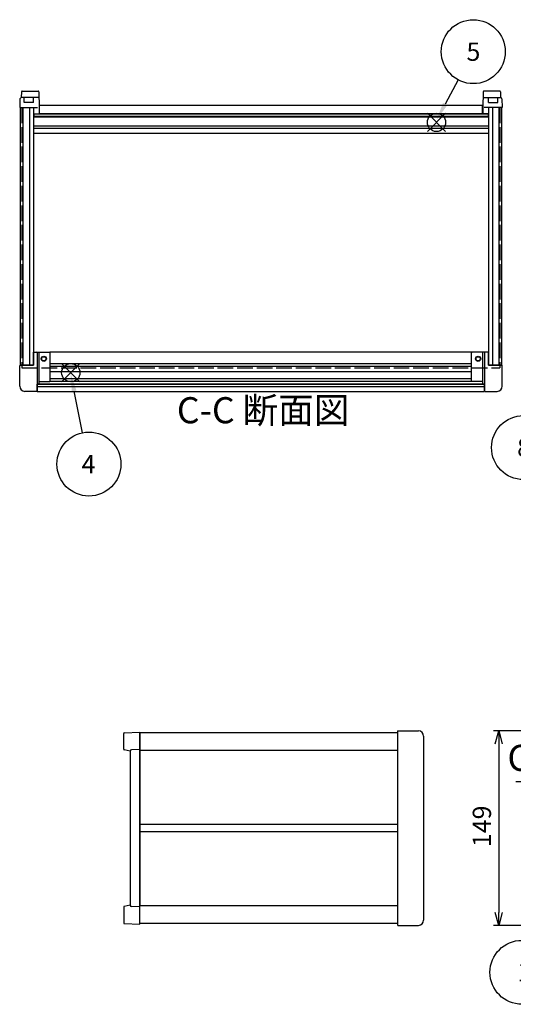
# Model space of a CAD drawing. Extents: x -62 to 1790, y -552 to 1130.
# Drawn here: x 18 to 397, y 275 to 1029 of the extents above; entities that cross this region are included whole.
import ezdxf

# ---------------------------------------------------------------- set-up
doc = ezdxf.new("R2010")
doc.units = 0
doc.header["$LTSCALE"] = 4
for name, pattern in [('AM_ISO02W050X2', [3.75, 3, -0.75]), ('AM_ISO08W050', [18, 12, -1.5, 3, -1.5]), ('CENTER', [7, 4, -1, 1, -1])]:
    doc.linetypes.add(name, pattern=pattern)
doc.layers.get('0').update_dxf_attribs({"linetype": 'CONTINUOUS'})
doc.layers.get('DEFPOINTS').update_dxf_attribs({"linetype": 'CONTINUOUS'})
for name, color, linetype in [('AM_10', 7, 'AM_ISO08W050'), ('AM_12', 7, 'CONTINUOUS'), ('AM_5', 3, 'CONTINUOUS'), ('上ｶﾊ__', 6, 'CONTINUOUS'), ('下ｶﾊ__', 1, 'CONTINUOUS'), ('下ｶﾊ__0', 1, 'AM_ISO02W050X2'), ('ｺ_ﾅ_ﾌ_ﾛｯｸ', 8, 'CONTINUOUS'), ('ｻｲﾄ_ﾌﾚ_ﾑ', 5, 'CONTINUOUS'), ('ﾌﾛﾝﾄﾊ_ﾈﾙ', 7, 'CONTINUOUS'), ('ﾌﾛﾝﾄﾌﾚ_ﾑ', 3, 'CONTINUOUS'), ('ﾘﾔﾊ_ﾈﾙ', 2, 'CONTINUOUS'), ('ﾘﾔﾌｨ_ﾄ', 9, 'CONTINUOUS'), ('ﾘﾔﾌﾚ_ﾑ', 4, 'CONTINUOUS')]:
    doc.layers.add(name, color=color, linetype=linetype)
doc.styles.add('ACISOTS', font='isocp.shx', dxfattribs={"height": 1, "bigfont": 'extfont.shx'})
doc.styles.get("Standard").update_dxf_attribs({"font": 'ISOCP.SHX', "bigfont": 'bigfont.shx'})
doc.dimstyles.get("Standard").update_dxf_attribs({"dimtxt": 2.5, "dimasz": 2.5, "dimexe": 1.25, "dimexo": 0.625, "dimtad": 1, "dimcen": 2.5, "dimazin": 3, "dimtfac": 1, "dimtmove": 0, "dimatfit": 3})

# ---------------------------------------------------------------- blocks, each defined once
blk = doc.blocks.new('*S20')
at = {"layer": 'AM_12', "color": 4}
for p, q in [((50.3, 751.48, -748.76), (64.3, 765.48, -748.76)), ((50.3, 765.48, -748.76), (64.3, 751.48, -748.76))]:
    blk.add_line(p, q, dxfattribs=at)
blk.add_circle((57.3, 758.48, -748.76), 7, dxfattribs=at)
blk = doc.blocks.new('*S23')
at = {"layer": 'AM_12', "color": 4}
for p, q in [((330.67, 943.16, -374.38), (344.67, 957.16, -374.38)), ((330.67, 957.16, -374.38), (344.67, 943.16, -374.38))]:
    blk.add_line(p, q, dxfattribs=at)
blk.add_circle((337.67, 950.16, -374.38), 7, dxfattribs=at)
blk = doc.blocks.new('*U102')
at = {"layer": 'AM_5', "color": 7, "style": 'ACISOTS'}
blk.add_text('8', height=14, dxfattribs=at).set_placement((399.48, 694.1, -374.38))
blk = doc.blocks.new('*S28')
at = {"layer": 'AM_5'}
blk.add_line((416.7, 722.28, -374.38), (426.78, 739.59, -374.38), dxfattribs=at)
at = {"layer": 'AM_5', "color": 3}
blk.add_circle((404.38, 701.1, -374.38), 24.5, dxfattribs=at)
at = {"layer": 'AM_5'}
blk.add_trace([(428.37, 738.66, -374.38), (425.19, 740.52, -374.38), (433.83, 751.69, -374.38)], dxfattribs=at)
at = {"layer": 'ﾌﾛﾝﾄﾌﾚ_ﾑ'}
blk.add_blockref('*U102', (0, 0), dxfattribs=at)
blk = doc.blocks.new('*U103')
at = {"layer": 'AM_5', "color": 7, "style": 'ACISOTS'}
blk.add_text('1', height=14, dxfattribs=at).set_placement((399.71, 292.16, -374.38))
blk = doc.blocks.new('*S29')
at = {"layer": 'AM_5'}
blk.add_line((420.5, 316.51, -374.38), (451.47, 347.56, -374.38), dxfattribs=at)
at = {"layer": 'AM_5', "color": 3}
blk.add_circle((403.21, 299.16, -374.38), 24.5, dxfattribs=at)
at = {"layer": 'AM_5'}
blk.add_trace([(452.77, 346.26, -374.38), (450.16, 348.86, -374.38), (461.35, 357.47, -374.38)], dxfattribs=at)
at = {"layer": 'ﾌﾛﾝﾄﾌﾚ_ﾑ'}
blk.add_blockref('*U103', (0, 0), dxfattribs=at)
blk = doc.blocks.new('*U106')
at = {"layer": 'AM_5', "color": 7, "style": 'ACISOTS'}
blk.add_text('4', height=14, dxfattribs=at).set_placement((65.6, 681.43, -748.76))
blk = doc.blocks.new('*S32')
at = {"layer": 'AM_5'}
blk.add_line((66.33, 712.44, -748.76), (59.87, 744.31, -748.76), dxfattribs=at)
at = {"layer": 'AM_5', "color": 3}
blk.add_circle((71.2, 688.43, -748.76), 24.5, dxfattribs=at)
at = {"layer": 'AM_5'}
blk.add_trace([(61.68, 744.68, -748.76), (58.07, 743.95, -748.76), (57.09, 758.03, -748.76)], dxfattribs=at)
at = {"layer": 'ﾌﾛﾝﾄﾌﾚ_ﾑ'}
blk.add_blockref('*U106', (0, 0), dxfattribs=at)
blk = doc.blocks.new('*U107')
at = {"layer": 'AM_5', "color": 7, "style": 'ACISOTS'}
blk.add_text('5', height=14, dxfattribs=at).set_placement((360.7, 997.33, -374.38))
blk = doc.blocks.new('*S33')
at = {"layer": 'AM_5'}
blk.add_line((354.29, 982.75, -374.38), (344.29, 964.18, -374.38), dxfattribs=at)
at = {"layer": 'AM_5', "color": 3}
blk.add_circle((365.89, 1004.33, -374.38), 24.5, dxfattribs=at)
at = {"layer": 'AM_5'}
blk.add_trace([(342.67, 965.05, -374.38), (345.92, 963.31, -374.38), (337.66, 951.85, -374.38)], dxfattribs=at)
at = {"layer": 'ﾌﾛﾝﾄﾌﾚ_ﾑ'}
blk.add_blockref('*U107', (0, 0), dxfattribs=at)
blk = doc.blocks.new('_OPEN30')
at = {"color": 0, "linetype": 'BYBLOCK'}
for p, q in [((-1, 0.268), (0, 0)), ((0, 0), (-1, -0.268)), ((0, 0), (-1, 0))]:
    blk.add_line(p, q, dxfattribs=at)
blk = doc.blocks.new('*U95')
at = {"layer": 'AM_5', "color": 2}
blk.add_text('149', height=14, rotation=90, dxfattribs=at).set_placement((379.48, 395.09))
blk = doc.blocks.new('*D6')
at = {"layer": 'AM_5'}
for p, q in [((430.76, 484.09), (381.48, 484.09)), ((385.48, 474.09), (385.48, 345.09)), ((434.26, 335.09), (381.48, 335.09))]:
    blk.add_line(p, q, dxfattribs=at)
at = {"layer": 'DEFPOINTS', "color": 0}
for p in [(434.76, 484.09), (385.48, 335.09), (438.26, 335.09)]:
    blk.add_point(p, dxfattribs=at)
at = {"layer": 'AM_5', "xscale": 10, "yscale": 10, "zscale": 10}
for p, rotation in [((385.48, 484.09), 90), ((385.48, 335.09), 270)]:
    blk.add_blockref('_OPEN30', p, dxfattribs=dict(at, rotation=rotation))
at = {"layer": 'ﾌﾛﾝﾄﾌﾚ_ﾑ'}
blk.add_blockref('*U95', (0, 0), dxfattribs=at)
blk = doc.blocks.new('*U190')
at = {"layer": 'AM_10', "color": 8, "style": 'ACISOTS'}
blk.add_text('C', height=20, dxfattribs=at).set_placement((392.06, 453.42))
blk = doc.blocks.new('*U191')
at = {"layer": 'AM_10', "color": 8, "style": 'ACISOTS'}
blk.add_text('C', height=20, dxfattribs=at).set_placement((821.23, 453.08))
blk = doc.blocks.new('*U192')
at = {"layer": 'AM_10', "color": 8, "style": 'ACISOTS'}
blk.add_text('C-C 断面図', height=20, dxfattribs=at).set_placement((138.64, 719.69, -374.38))
blk = doc.blocks.new('*S46')
at = {"layer": 'AM_10', "color": 8}
for p, q in [((418.56, 445.3), (418.56, 485.3)), ((811.09, 445.3), (811.09, 485.3)), ((398.56, 445.3), (438.56, 445.3)), ((831.09, 445.3), (791.09, 445.3))]:
    blk.add_line(p, q, dxfattribs=at)
at = {"layer": 'AM_10', "color": 8, "linetype": 'CENTER'}
blk.add_line((438.56, 445.3), (791.09, 445.3), dxfattribs=at)
at = {"layer": 'AM_10', "color": 8}
blk.add_trace([(415.92, 465.3), (421.19, 465.3), (418.56, 445.3)], dxfattribs=at)
at = {"layer": 'AM_10', "color": 8, "extrusion": (0, 0, -1)}
blk.add_trace([(-813.72, 465.3), (-808.45, 465.3), (-811.09, 445.3)], dxfattribs=at)
at = {"layer": 'ﾌﾛﾝﾄﾌﾚ_ﾑ'}
for name in ['*U192', '*U190', '*U191']:
    blk.add_blockref(name, (0, 0), dxfattribs=at)
blk = doc.blocks.new('*U193')
at = {"layer": 'AM_10', "color": 8, "style": 'ACISOTS'}
blk.add_text('C', height=20, dxfattribs=at).set_placement((392.06, 453.42))
blk = doc.blocks.new('*U194')
at = {"layer": 'AM_10', "color": 8, "style": 'ACISOTS'}
blk.add_text('C', height=20, dxfattribs=at).set_placement((821.23, 453.08))
blk = doc.blocks.new('*U195')
at = {"layer": 'AM_10', "color": 8, "style": 'ACISOTS'}
blk.add_text('C-C 断面図', height=20, dxfattribs=at).set_placement((138.64, 719.69, -374.38))
blk = doc.blocks.new('*S47')
at = {"layer": 'AM_10', "color": 8}
for p, q in [((418.56, 445.3), (418.56, 485.3)), ((811.09, 445.3), (811.09, 485.3)), ((398.56, 445.3), (438.56, 445.3)), ((831.09, 445.3), (791.09, 445.3))]:
    blk.add_line(p, q, dxfattribs=at)
at = {"layer": 'AM_10', "color": 8, "linetype": 'CENTER'}
blk.add_line((438.56, 445.3), (791.09, 445.3), dxfattribs=at)
at = {"layer": 'AM_10', "color": 8}
blk.add_trace([(415.92, 465.3), (421.19, 465.3), (418.56, 445.3)], dxfattribs=at)
at = {"layer": 'AM_10', "color": 8, "extrusion": (0, 0, -1)}
blk.add_trace([(-813.72, 465.3), (-808.45, 465.3), (-811.09, 445.3)], dxfattribs=at)
at = {"layer": 'ﾌﾛﾝﾄﾌﾚ_ﾑ'}
for name in ['*U195', '*U193', '*U194']:
    blk.add_blockref(name, (0, 0), dxfattribs=at)

msp = doc.modelspace()

# ---------------------------------------------------------------- linework, layer by layer
at = {"layer": '上ｶﾊ__'}
for p, q in [((307.851, 482.718, -374.381), (110.351, 482.718, -374.381)), ((110.351, 482.718, -374.381), (110.351, 469.218, -374.381))]:
    msp.add_line(p, q, dxfattribs=at)
at = {"layer": '下ｶﾊ__'}
for p, q in [((372.856, 963.11, -374.381), (33.356, 963.11, -374.381)), ((33.356, 956.61, -374.381), (33.356, 963.11, -374.381)), ((372.856, 956.61, -374.381), (372.856, 963.11, -374.381)), ((372.856, 956.61, -374.381), (33.356, 956.61, -374.381)), ((110.351, 336.468, -374.381), (110.351, 349.968, -374.381)), ((307.851, 336.468, -374.381), (110.351, 336.468, -374.381))]:
    msp.add_line(p, q, dxfattribs=at)
at = {"layer": '下ｶﾊ__0'}
for p, q in [((19.856, 961.61, -374.381), (33.356, 961.61, -374.381)), ((19.856, 961.61, -374.381), (19.856, 762.11, -374.381)), ((386.356, 961.61, -374.381), (372.856, 961.61, -374.381)), ((386.356, 961.61, -374.381), (386.356, 762.11, -374.381)), ((19.856, 762.11, -374.381), (386.356, 762.11, -374.381))]:
    msp.add_line(p, q, dxfattribs=at)
at = {"layer": 'ｺ_ﾅ_ﾌ_ﾛｯｸ'}
for p, q in [((28.606, 774.11, -374.381), (41.106, 774.11, -374.381)), ((28.606, 764.11, -374.381), (28.606, 774.11, -374.381)), ((31.606, 773.61, -374.381), (31.606, 764.11, -374.381)), ((33.106, 749.71, -374.381), (33.106, 774.11, -374.381)), ((41.606, 752.21, -374.381), (41.606, 773.61, -374.381)), ((364.606, 752.21, -374.381), (364.606, 773.61, -374.381)), ((377.606, 774.11, -374.381), (365.106, 774.11, -374.381)), ((373.106, 749.71, -374.381), (373.106, 774.11, -374.381)), ((374.606, 773.61, -374.381), (374.606, 764.11, -374.381)), ((377.606, 764.11, -374.381), (377.606, 774.11, -374.381)), ((18.106, 748.11, -374.381), (18.106, 763.81, -374.381)), ((18.106, 748.11, -374.381), (18.106, 763.81, -374.381)), ((18.406, 764.11, -374.381), (28.606, 764.11, -374.381)), ((31.606, 764.11, -374.381), (31.606, 744.41, -374.381)), ((374.606, 764.11, -374.381), (374.606, 744.41, -374.381)), ((387.806, 764.11, -374.381), (377.606, 764.11, -374.381)), ((388.106, 748.11, -374.381), (388.106, 763.81, -374.381)), ((388.106, 748.11, -374.381), (388.106, 763.81, -374.381)), ((31.606, 749.71, -374.381), (33.106, 749.71, -374.381)), ((33.106, 751.71, -374.381), (41.106, 751.71, -374.381)), ((373.106, 751.71, -374.381), (365.106, 751.71, -374.381)), ((374.606, 749.71, -374.381), (373.106, 749.71, -374.381)), ((31.106, 744.11, -374.381), (22.106, 744.11, -374.381)), ((31.106, 744.41, -374.381), (31.606, 744.41, -374.381)), ((31.106, 744.41, -374.381), (31.106, 744.11, -374.381)), ((375.106, 744.41, -374.381), (374.606, 744.41, -374.381)), ((375.106, 744.41, -374.381), (375.106, 744.11, -374.381)), ((375.106, 744.11, -374.381), (384.106, 744.11, -374.381)), ((307.851, 483.793, -374.381), (307.851, 335.393, -374.381)), ((308.101, 484.093, -374.381), (323.851, 484.093, -374.381)), ((308.151, 484.093, -374.381), (323.851, 484.093, -374.381)), ((327.851, 480.093, -374.381), (327.851, 339.093, -374.381)), ((308.101, 335.093, -374.381), (323.851, 335.093, -374.381)), ((308.151, 335.093, -374.381), (323.851, 335.093, -374.381))]:
    msp.add_line(p, q, dxfattribs=at)
for centre, radius in [((36.606, 769.11, -374.381), 2), ((36.606, 769.11, -374.381), 1.6), ((369.606, 769.11, -374.381), 2), ((369.606, 769.11, -374.381), 1.6)]:
    msp.add_circle(centre, radius, dxfattribs=at)
for centre, radius, start, end in [((31.106, 773.61, -374.381), 0.5, 0, 90), ((41.106, 773.61, -374.381), 0.5, 0, 90), ((365.106, 773.61, -374.381), 0.5, 90, 180), ((375.106, 773.61, -374.381), 0.5, 90, 180), ((18.406, 763.81, -374.381), 0.3, 90, 180), ((387.806, 763.81, -374.381), 0.3, 360, 90), ((22.106, 748.11, -374.381), 4, 180, 270), ((41.106, 752.21, -374.381), 0.5, 270, 0), ((365.106, 752.21, -374.381), 0.5, 180, 270), ((384.106, 748.11, -374.381), 4, 270, 360), ((308.151, 483.793, -374.381), 0.3, 90, 180), ((323.851, 480.093, -374.381), 4, 0, 90), ((323.851, 480.093, -374.381), 4, 0, 90), ((308.151, 335.393, -374.381), 0.3, 180, 270), ((323.851, 339.093, -374.381), 4, 270, 0), ((323.851, 339.093, -374.381), 4, 270, 0)]:
    msp.add_arc(centre, radius, start, end, dxfattribs=at)
at = {"layer": 'ｻｲﾄ_ﾌﾚ_ﾑ'}
for p, q in [((18.606, 961.61, -374.381), (28.606, 961.61, -374.381)), ((18.606, 961.61, -374.381), (18.606, 764.11, -374.381)), ((20.606, 961.61, -374.381), (20.606, 764.11, -374.381)), ((25.606, 961.61, -374.381), (25.606, 764.11, -374.381)), ((28.606, 961.61, -374.381), (28.606, 764.11, -374.381)), ((387.606, 961.61, -374.381), (377.606, 961.61, -374.381)), ((377.606, 961.61, -374.381), (377.606, 764.11, -374.381)), ((380.606, 961.61, -374.381), (380.606, 764.11, -374.381)), ((385.606, 961.61, -374.381), (385.606, 764.11, -374.381)), ((387.606, 961.61, -374.381), (387.606, 764.11, -374.381)), ((28.606, 764.11, -374.381), (18.606, 764.11, -374.381)), ((377.606, 764.11, -374.381), (387.606, 764.11, -374.381)), ((307.851, 469.093, -374.381), (110.351, 469.093, -374.381)), ((110.351, 469.093, -374.381), (110.351, 350.093, -374.381)), ((307.851, 469.093, -374.381), (307.851, 350.093, -374.381)), ((307.851, 412.343, -374.381), (110.351, 412.343, -374.381)), ((307.851, 406.843, -374.381), (110.351, 406.843, -374.381)), ((307.851, 350.093, -374.381), (110.351, 350.093, -374.381))]:
    msp.add_line(p, q, dxfattribs=at)
at = {"layer": 'ﾌﾛﾝﾄﾊ_ﾈﾙ'}
for p, q in [((31.606, 749.61, -374.381), (374.606, 749.61, -374.381)), ((31.606, 749.61, -374.381), (31.606, 747.61, -374.381)), ((374.606, 747.61, -374.381), (31.606, 747.61, -374.381)), ((374.606, 749.61, -374.381), (374.606, 747.61, -374.381))]:
    msp.add_line(p, q, dxfattribs=at)
at = {"layer": 'ﾌﾛﾝﾄﾌﾚ_ﾑ'}
for p, q in [((365.106, 774.11, -374.381), (41.106, 774.11, -374.381)), ((364.606, 765.11, -374.381), (41.606, 765.11, -374.381)), ((364.606, 763.11, -374.381), (41.606, 763.11, -374.381)), ((364.606, 759.11, -374.381), (41.606, 759.11, -374.381)), ((374.606, 749.71, -374.381), (31.606, 749.71, -374.381)), ((31.606, 744.11, -374.381), (31.606, 749.71, -374.381)), ((374.606, 747.51, -374.381), (31.606, 747.51, -374.381)), ((365.106, 751.71, -374.381), (41.106, 751.71, -374.381)), ((364.606, 753.71, -374.381), (41.606, 753.71, -374.381)), ((374.606, 744.11, -374.381), (374.606, 749.71, -374.381)), ((31.606, 744.11, -374.381), (374.606, 744.11, -374.381))]:
    msp.add_line(p, q, dxfattribs=at)
at = {"layer": 'ﾘﾔﾊ_ﾈﾙ'}
for p, q in [((28.856, 956.61, -374.381), (377.356, 956.61, -374.381)), ((28.856, 956.61, -374.381), (28.856, 954.61, -374.381)), ((377.356, 954.61, -374.381), (28.856, 954.61, -374.381)), ((377.356, 956.61, -374.381), (377.356, 954.61, -374.381))]:
    msp.add_line(p, q, dxfattribs=at)
at = {"layer": 'ﾘﾔﾌｨ_ﾄ'}
for p, q in [((19.526, 973.627, -374.381), (19.368, 969.11, -374.381)), ((20.026, 974.11, -374.381), (32.187, 974.11, -374.381)), ((32.687, 973.627, -374.381), (33.106, 961.61, -374.381)), ((373.526, 973.627, -374.381), (373.106, 961.61, -374.381)), ((386.187, 974.11, -374.381), (374.026, 974.11, -374.381)), ((386.687, 973.627, -374.381), (386.844, 969.11, -374.381)), ((18.334, 968.145, -374.381), (18.106, 961.61, -374.381)), ((19.334, 969.11, -374.381), (19.368, 969.11, -374.381)), ((32.844, 969.11, -374.381), (19.368, 969.11, -374.381)), ((21.606, 965.36, -374.381), (21.606, 969.11, -374.381)), ((28.606, 965.36, -374.381), (21.606, 965.36, -374.381)), ((28.606, 965.36, -374.381), (28.606, 969.11, -374.381)), ((373.368, 969.11, -374.381), (386.844, 969.11, -374.381)), ((377.606, 965.36, -374.381), (377.606, 969.11, -374.381)), ((377.606, 965.36, -374.381), (384.606, 965.36, -374.381)), ((384.606, 965.36, -374.381), (384.606, 969.11, -374.381)), ((386.879, 969.11, -374.381), (386.844, 969.11, -374.381)), ((387.878, 968.145, -374.381), (388.106, 961.61, -374.381)), ((18.106, 961.61, -374.381), (28.606, 961.61, -374.381)), ((28.606, 961.61, -374.381), (28.606, 956.61, -374.381)), ((33.106, 961.61, -374.381), (32.932, 956.61, -374.381)), ((373.106, 961.61, -374.381), (373.281, 956.61, -374.381)), ((388.106, 961.61, -374.381), (377.606, 961.61, -374.381)), ((377.606, 961.61, -374.381), (377.606, 956.61, -374.381)), ((28.606, 956.61, -374.381), (32.932, 956.61, -374.381)), ((377.606, 956.61, -374.381), (373.281, 956.61, -374.381)), ((98.333, 482.673, -374.381), (110.351, 483.093, -374.381)), ((110.351, 336.093, -374.381), (110.351, 483.093, -374.381)), ((97.851, 470.003, -374.381), (97.851, 482.173, -374.381)), ((102.851, 468.593, -374.381), (98.253, 469.512, -374.381)), ((102.851, 468.593, -374.381), (102.851, 350.593, -374.381)), ((110.351, 469.743, -374.381), (103.851, 469.593, -374.381)), ((97.851, 349.183, -374.381), (97.851, 337.012, -374.381)), ((102.851, 350.593, -374.381), (98.253, 349.673, -374.381)), ((110.351, 349.443, -374.381), (103.851, 349.593, -374.381)), ((98.333, 336.512, -374.381), (110.351, 336.093, -374.381))]:
    msp.add_line(p, q, dxfattribs=at)
for centre, radius, start, end in [((20.026, 973.61, -374.381), 0.5, 90, 178), ((32.187, 973.61, -374.381), 0.5, 2, 90), ((374.026, 973.61, -374.381), 0.5, 90, 178), ((386.187, 973.61, -374.381), 0.5, 2, 90), ((19.334, 968.11, -374.381), 1, 90, 178), ((386.879, 968.11, -374.381), 1, 2, 90), ((98.351, 482.173, -374.381), 0.5, 92, 180), ((98.351, 470.003, -374.381), 0.5, 180, 258.690068), ((103.851, 468.593, -374.381), 1, 90, 180), ((98.351, 349.183, -374.381), 0.5, 101.309932, 180), ((103.851, 350.593, -374.381), 1, 180, 270), ((98.351, 337.012, -374.381), 0.5, 180, 268)]:
    msp.add_arc(centre, radius, start, end, dxfattribs=at)
at = {"layer": 'ﾘﾔﾌﾚ_ﾑ'}
for p, q in [((28.606, 954.51, -374.381), (377.606, 954.51, -374.381)), ((28.606, 947.41, -374.381), (377.606, 947.41, -374.381)), ((28.606, 945.81, -374.381), (377.606, 945.81, -374.381)), ((377.606, 941.61, -374.381), (28.606, 941.61, -374.381))]:
    msp.add_line(p, q, dxfattribs=at)

# ---------------------------------------------------------------- block references
at = {"layer": 'AM_10', "color": 8}
for name in ['*S46', '*S47']:
    msp.add_blockref(name, (0, 0), dxfattribs=at)
at = {"layer": 'AM_12'}
for name in ['*S23', '*S20']:
    msp.add_blockref(name, (0, 0), dxfattribs=at)
at = {"layer": 'AM_5'}
for name in ['*S33', '*S32', '*S28', '*S29']:
    msp.add_blockref(name, (0, 0), dxfattribs=at)

# ---------------------------------------------------------------- dimensions: what is measured, and where the dimension line sits
dim = msp.add_linear_dim(base=(385.481, 335.093, -374.381), p1=(434.759, 484.093, -374.381), p2=(438.259, 335.093, -374.381), angle=90, dimstyle='Standard', override={"dimscale": 4}, dxfattribs=at)
dim.commit()
dim.dimension.update_dxf_attribs({"geometry": '*D6', "text_midpoint": (372.481, 409.593, -374.381)})

doc.saveas('drawing.dxf')
